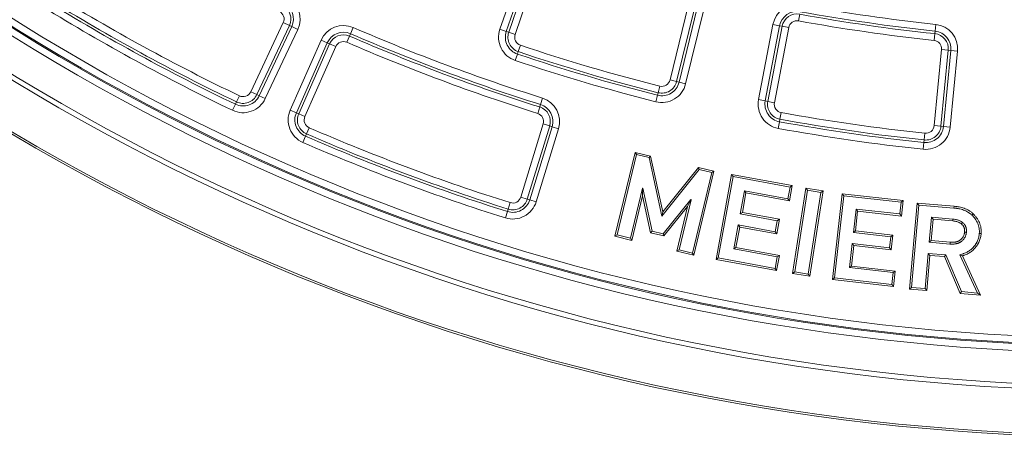
# Model space of a CAD drawing. Units: millimetres. Extents: x -31000 to 52407, y 0 to 29700.
# Drawn here: x -25972 to -24995, y 22423 to 22837 of the extents above; entities that cross this region are included whole.
import ezdxf

# ---------------------------------------------------------------- set-up
doc = ezdxf.new("R2010")
doc.units = ezdxf.units.MM
doc.layers.add('EvoVaks', color=7, linetype='Continuous', lineweight=0)

msp = doc.modelspace()

# ---------------------------------------------------------------- linework, layer by layer
at = {"layer": 'EvoVaks'}
for p, q in [((-25495.28, 22827.37), (-25470.61, 22899.05)), ((-25464.28, 22896.87), (-25488.96, 22825.19)), ((-25486.54, 22824.36), (-25461.87, 22896.04)), ((-25455.55, 22893.87), (-25480.22, 22822.19)), ((-25326.51, 22777.05), (-25308.51, 22850.69)), ((-25302.01, 22849.11), (-25320.01, 22775.46)), ((-25317.54, 22774.86), (-25299.54, 22848.5)), ((-25293.04, 22846.91), (-25311.04, 22773.27)), ((-25199.02, 22835.68), (-25197.81, 22842.26)), ((-25742.52, 22765.32), (-25710.21, 22833.9)), ((-25704.16, 22831.05), (-25736.47, 22762.47)), ((-25734.16, 22761.39), (-25701.85, 22829.97)), ((-25704.16, 22831.05), (-25710.21, 22833.9)), ((-25701.85, 22829.97), (-25704.16, 22831.05)), ((-25701.85, 22829.97), (-25695.8, 22827.12)), ((-25643.44, 22822.92), (-25640.78, 22829.05)), ((-25238.64, 22757.52), (-25224.42, 22831.98)), ((-25217.85, 22830.73), (-25232.07, 22756.27)), ((-25229.57, 22755.79), (-25215.35, 22830.25)), ((-25217.85, 22830.73), (-25224.42, 22831.98)), ((-25208.78, 22829), (-25223, 22754.53)), ((-25217.85, 22830.73), (-25215.35, 22830.25)), ((-25208.78, 22829), (-25215.35, 22830.25)), ((-25062.91, 22832.19), (-25063.61, 22825.54)), ((-25695.8, 22827.12), (-25728.11, 22758.54)), ((-25644.46, 22820.58), (-25647.12, 22814.44)), ((-25643.44, 22822.92), (-25644.46, 22820.58)), ((-25488.96, 22825.19), (-25495.28, 22827.37)), ((-25488.96, 22825.19), (-25486.54, 22824.36)), ((-25486.54, 22824.36), (-25480.22, 22822.19)), ((-25064.57, 22816.35), (-25063.87, 22823)), ((-25063.61, 22825.54), (-25063.87, 22823)), ((-25703.36, 22747.24), (-25672.71, 22816.57)), ((-25666.59, 22813.87), (-25697.24, 22744.53)), ((-25694.91, 22743.5), (-25664.26, 22812.84)), ((-25658.14, 22810.14), (-25688.8, 22740.8)), ((-25672.71, 22816.57), (-25666.59, 22813.87)), ((-25666.59, 22813.87), (-25664.26, 22812.84)), ((-25664.26, 22812.84), (-25658.14, 22810.14)), ((-25477.08, 22805.15), (-25474.95, 22811.49)), ((-25477.9, 22802.73), (-25480.03, 22796.4)), ((-25477.9, 22802.73), (-25477.08, 22805.15)), ((-25064.43, 22731.73), (-25057.09, 22807.19)), ((-25050.43, 22806.54), (-25057.77, 22731.09)), ((-25057.09, 22807.19), (-25050.43, 22806.54)), ((-25055.23, 22730.84), (-25047.9, 22806.29)), ((-25047.9, 22806.29), (-25050.43, 22806.54)), ((-25041.24, 22805.65), (-25048.58, 22730.19)), ((-25041.24, 22805.65), (-25047.9, 22806.29)), ((-25338.36, 22764.42), (-25336.72, 22770.9)), ((-25320.01, 22775.46), (-25326.51, 22777.05)), ((-25317.54, 22774.86), (-25320.01, 22775.46)), ((-25311.04, 22773.27), (-25317.54, 22774.86)), ((-25753.74, 22761.33), (-25756.64, 22755.3)), ((-25742.52, 22765.32), (-25736.47, 22762.47)), ((-25734.16, 22761.39), (-25736.47, 22762.47)), ((-25734.16, 22761.39), (-25728.11, 22758.54)), ((-25338.98, 22761.95), (-25340.62, 22755.46)), ((-25338.98, 22761.95), (-25338.36, 22764.42)), ((-25760.63, 22746.97), (-25757.74, 22753)), ((-25757.74, 22753), (-25756.64, 22755.3)), ((-25455.06, 22752.69), (-25455.82, 22750.26)), ((-25455.06, 22752.69), (-25453.05, 22759.07)), ((-25232.07, 22756.27), (-25238.64, 22757.52)), ((-25232.07, 22756.27), (-25229.57, 22755.79)), ((-25229.57, 22755.79), (-25223, 22754.53)), ((-25703.36, 22747.24), (-25697.24, 22744.53)), ((-25697.24, 22744.53), (-25694.91, 22743.5)), ((-25688.8, 22740.8), (-25694.91, 22743.5)), ((-25455.82, 22750.26), (-25457.82, 22743.88)), ((-25217.47, 22738.12), (-25216.26, 22744.7)), ((-25474.53, 22660.92), (-25452.31, 22733.4)), ((-25445.92, 22731.44), (-25468.14, 22658.96)), ((-25445.92, 22731.44), (-25452.31, 22733.4)), ((-25443.48, 22730.7), (-25445.92, 22731.44)), ((-25217.93, 22735.61), (-25219.13, 22729.03)), ((-25217.93, 22735.61), (-25217.47, 22738.12)), ((-25057.77, 22731.09), (-25064.43, 22731.73)), ((-25055.23, 22730.84), (-25057.77, 22731.09)), ((-25688.13, 22721.23), (-25687.12, 22723.56)), ((-25684.46, 22729.7), (-25687.12, 22723.56)), ((-25465.7, 22658.21), (-25443.48, 22730.7)), ((-25437.09, 22728.74), (-25459.3, 22656.25)), ((-25443.48, 22730.7), (-25437.09, 22728.74)), ((-25074.36, 22717.54), (-25073.66, 22724.19)), ((-25048.58, 22730.19), (-25055.23, 22730.84)), ((-25690.8, 22715.09), (-25688.13, 22721.23)), ((-25074.62, 22715.01), (-25075.32, 22708.36)), ((-25074.62, 22715.01), (-25074.36, 22717.54)), ((-25381.14, 22621.96), (-25361.13, 22705.22)), ((-25378.96, 22623.3), (-25359.8, 22703.04)), ((-25361.13, 22705.22), (-25345.75, 22701.53)), ((-25361.13, 22705.22), (-25359.8, 22703.04)), ((-25359.8, 22703.04), (-25347.27, 22700.04)), ((-25345.75, 22701.53), (-25347.27, 22700.04)), ((-25347.27, 22700.04), (-25334.71, 22642.03)), ((-25345.75, 22701.53), (-25333.75, 22646.12)), ((-25334.71, 22642.03), (-25297.72, 22688.15)), ((-25333.75, 22646.12), (-25298.41, 22690.17)), ((-25285.19, 22685.15), (-25304.36, 22605.4)), ((-25283.01, 22686.48), (-25303.02, 22603.22)), ((-25298.41, 22690.17), (-25283.01, 22686.48)), ((-25298.41, 22690.17), (-25297.72, 22688.15)), ((-25297.72, 22688.15), (-25285.19, 22685.15)), ((-25283.01, 22686.48), (-25285.19, 22685.15)), ((-25280.86, 22599.05), (-25265.4, 22683.25)), ((-25265.4, 22683.25), (-25205.35, 22672.22)), ((-25265.4, 22683.25), (-25263.95, 22681.14)), ((-25278.76, 22600.5), (-25263.95, 22681.14)), ((-25263.95, 22681.14), (-25207.46, 22670.77)), ((-25353.76, 22669.87), (-25365.72, 22620.13)), ((-25353.62, 22669.63), (-25353.76, 22669.87)), ((-25353.46, 22669.79), (-25353.76, 22669.87)), ((-25353.72, 22662.29), (-25353.62, 22669.63)), ((-25353.62, 22669.63), (-25353.46, 22669.79)), ((-25344.4, 22627.04), (-25353.46, 22669.79)), ((-25252.67, 22667.1), (-25256.89, 22644.13)), ((-25251.22, 22664.99), (-25254.79, 22645.58)), ((-25251.22, 22664.99), (-25252.67, 22667.1)), ((-25209.57, 22659.19), (-25252.67, 22667.1)), ((-25208.12, 22657.09), (-25251.22, 22664.99)), ((-25207.46, 22670.77), (-25209.57, 22659.19)), ((-25205.35, 22672.22), (-25208.12, 22657.09)), ((-25205.35, 22672.22), (-25207.46, 22670.77)), ((-25204.89, 22585.09), (-25191.8, 22669.7)), ((-25202.83, 22586.6), (-25190.29, 22667.64)), ((-25191.8, 22669.7), (-25174.76, 22667.06)), ((-25191.8, 22669.7), (-25190.29, 22667.64)), ((-25190.29, 22667.64), (-25176.83, 22665.55)), ((-25176.83, 22665.55), (-25189.37, 22584.51)), ((-25174.76, 22667.06), (-25187.86, 22582.45)), ((-25174.76, 22667.06), (-25176.83, 22665.55)), ((-25165.44, 22579.22), (-25155.76, 22664.27)), ((-25155.76, 22664.27), (-25154.17, 22662.27)), ((-25155.76, 22664.27), (-25095.11, 22657.37)), ((-25485.08, 22655.37), (-25487.08, 22648.99)), ((-25474.53, 22660.92), (-25468.14, 22658.96)), ((-25465.7, 22658.21), (-25468.14, 22658.96)), ((-25465.7, 22658.21), (-25459.3, 22656.25)), ((-25353.72, 22662.29), (-25364.38, 22617.95)), ((-25345.94, 22625.54), (-25353.72, 22662.29)), ((-25305.89, 22658.38), (-25333.38, 22624.4)), ((-25317.6, 22608.57), (-25305.64, 22658.31)), ((-25309.14, 22651.48), (-25305.83, 22658.2)), ((-25305.64, 22658.31), (-25305.89, 22658.38)), ((-25305.83, 22658.2), (-25305.89, 22658.38)), ((-25305.83, 22658.2), (-25305.64, 22658.31)), ((-25208.12, 22657.09), (-25209.57, 22659.19)), ((-25163.44, 22580.81), (-25154.17, 22662.27)), ((-25154.17, 22662.27), (-25097.11, 22655.78)), ((-25097.11, 22655.78), (-25098.44, 22644.11)), ((-25095.11, 22657.37), (-25097.11, 22655.78)), ((-25095.11, 22657.37), (-25096.85, 22642.1)), ((-25088.81, 22569.68), (-25081.5, 22654.99)), ((-25086.86, 22571.32), (-25079.85, 22653.03)), ((-25081.5, 22654.99), (-25044.69, 22651.83)), ((-25081.5, 22654.99), (-25079.85, 22653.03)), ((-25079.85, 22653.03), (-25044.86, 22650.03)), ((-25489.85, 22640.18), (-25487.84, 22646.56)), ((-25487.84, 22646.56), (-25487.08, 22648.99)), ((-25333.75, 22646.12), (-25334.71, 22642.03)), ((-25309.14, 22651.48), (-25332.69, 22622.38)), ((-25319.78, 22607.24), (-25309.14, 22651.48)), ((-25254.79, 22645.58), (-25256.89, 22644.13)), ((-25256.89, 22644.13), (-25220.17, 22637.39)), ((-25254.79, 22645.58), (-25218.06, 22638.85)), ((-25141.98, 22649.06), (-25144.61, 22625.84)), ((-25140.38, 22647.06), (-25142.61, 22627.44)), ((-25098.44, 22644.11), (-25141.98, 22649.06)), ((-25140.38, 22647.06), (-25141.98, 22649.06)), ((-25096.85, 22642.1), (-25140.38, 22647.06)), ((-25096.85, 22642.1), (-25098.44, 22644.11)), ((-25044.69, 22651.83), (-25044.86, 22650.03)), ((-25025.9, 22644.4), (-25027.15, 22643.09)), ((-25220.17, 22637.39), (-25222.17, 22626.49)), ((-25218.06, 22638.85), (-25220.71, 22624.38)), ((-25218.06, 22638.85), (-25220.17, 22637.39)), ((-25067.24, 22640.88), (-25069.36, 22616.07)), ((-25065.59, 22638.92), (-25067.41, 22617.72)), ((-25065.59, 22638.92), (-25067.24, 22640.88)), ((-25045.93, 22639.06), (-25067.24, 22640.88)), ((-25046.1, 22637.26), (-25065.59, 22638.92)), ((-25345.94, 22625.54), (-25344.4, 22627.04)), ((-25332.69, 22622.38), (-25345.94, 22625.54)), ((-25333.38, 22624.4), (-25344.4, 22627.04)), ((-25332.69, 22622.38), (-25333.38, 22624.4)), ((-25258.89, 22633.22), (-25263.25, 22609.54)), ((-25257.44, 22631.12), (-25261.14, 22610.99)), ((-25257.44, 22631.12), (-25258.89, 22633.22)), ((-25222.17, 22626.49), (-25258.89, 22633.22)), ((-25220.71, 22624.38), (-25257.44, 22631.12)), ((-25220.71, 22624.38), (-25222.17, 22626.49)), ((-25142.61, 22627.44), (-25144.61, 22625.84)), ((-25144.61, 22625.84), (-25107.5, 22621.62)), ((-25142.61, 22627.44), (-25105.5, 22623.22)), ((-25017.89, 22624.74), (-25019.69, 22624.88)), ((-25381.14, 22621.96), (-25378.96, 22623.3)), ((-25364.38, 22617.95), (-25381.14, 22621.96)), ((-25365.72, 22620.13), (-25378.96, 22623.3)), ((-25364.38, 22617.95), (-25365.72, 22620.13)), ((-25145.88, 22614.83), (-25148.6, 22590.9)), ((-25144.29, 22612.83), (-25145.88, 22614.83)), ((-25108.77, 22610.61), (-25145.88, 22614.83)), ((-25107.5, 22621.62), (-25108.77, 22610.61)), ((-25105.5, 22623.22), (-25107.5, 22621.62)), ((-25105.5, 22623.22), (-25107.18, 22608.61)), ((-25067.41, 22617.72), (-25069.36, 22616.07)), ((-25069.36, 22616.07), (-25048.85, 22614.32)), ((-25067.41, 22617.72), (-25048.71, 22616.13)), ((-25319.78, 22607.24), (-25317.6, 22608.57)), ((-25303.02, 22603.22), (-25319.78, 22607.24)), ((-25304.36, 22605.4), (-25317.6, 22608.57)), ((-25303.02, 22603.22), (-25304.36, 22605.4)), ((-25261.14, 22610.99), (-25263.25, 22609.54)), ((-25263.25, 22609.54), (-25220.15, 22601.63)), ((-25261.14, 22610.99), (-25218.04, 22603.09)), ((-25144.29, 22612.83), (-25146.6, 22592.49)), ((-25107.18, 22608.61), (-25144.29, 22612.83)), ((-25107.18, 22608.61), (-25108.77, 22610.61)), ((-25070.31, 22605.03), (-25073.3, 22570.16)), ((-25068.66, 22603.08), (-25070.31, 22605.03)), ((-25052.93, 22603.55), (-25070.31, 22605.03)), ((-25280.86, 22599.05), (-25278.76, 22600.5)), ((-25220.82, 22588.02), (-25280.86, 22599.05)), ((-25222.27, 22590.13), (-25278.76, 22600.5)), ((-25220.15, 22601.63), (-25222.27, 22590.13)), ((-25218.04, 22603.09), (-25220.82, 22588.02)), ((-25218.04, 22603.09), (-25220.15, 22601.63)), ((-25068.66, 22603.08), (-25071.65, 22568.2)), ((-25054.17, 22601.84), (-25068.66, 22603.08)), ((-25054.17, 22601.84), (-25052.93, 22603.55)), ((-25038.68, 22565.38), (-25054.17, 22601.84)), ((-25037.44, 22567.09), (-25052.93, 22603.55)), ((-25038.99, 22603.76), (-25021.34, 22565.72)), ((-25036.43, 22602.55), (-25018.39, 22563.65)), ((-25220.82, 22588.02), (-25222.27, 22590.13)), ((-25204.89, 22585.09), (-25202.83, 22586.6)), ((-25187.86, 22582.45), (-25204.89, 22585.09)), ((-25189.37, 22584.51), (-25202.83, 22586.6)), ((-25187.86, 22582.45), (-25189.37, 22584.51)), ((-25146.6, 22592.49), (-25148.6, 22590.9)), ((-25148.6, 22590.9), (-25105.07, 22585.95)), ((-25146.6, 22592.49), (-25103.06, 22587.54)), ((-25105.07, 22585.95), (-25106.38, 22574.32)), ((-25103.06, 22587.54), (-25105.07, 22585.95)), ((-25103.06, 22587.54), (-25104.79, 22572.32)), ((-25165.44, 22579.22), (-25163.44, 22580.81)), ((-25104.79, 22572.32), (-25165.44, 22579.22)), ((-25106.38, 22574.32), (-25163.44, 22580.81)), ((-25104.79, 22572.32), (-25106.38, 22574.32)), ((-25088.81, 22569.68), (-25086.86, 22571.32)), ((-25071.65, 22568.2), (-25088.81, 22569.68)), ((-25073.3, 22570.16), (-25086.86, 22571.32)), ((-25071.65, 22568.2), (-25073.3, 22570.16)), ((-25038.68, 22565.38), (-25037.44, 22567.09)), ((-25018.39, 22563.65), (-25038.68, 22565.38)), ((-25021.34, 22565.72), (-25037.44, 22567.09)), ((-25018.39, 22563.65), (-25021.34, 22565.72))]:
    msp.add_line(p, q, dxfattribs=at)
at = {"layer": 'EvoVaks', "flags": 128}
for points in [[(-25046.1, 22637.26), (-25046.09, 22637.37), (-25045.93, 22639.06)], [(-25037.37, 22634.25), (-25036.95, 22634.79), (-25036.25, 22635.67)], [(-25034.32, 22626.14), (-25033.63, 22626.08), (-25032.52, 22625.98)], [(-25048.71, 22616.13), (-25048.77, 22615.31), (-25048.85, 22614.32)]]:
    msp.add_lwpolyline(points, dxfattribs=at)
at = {"layer": 'EvoVaks'}
for radius in [2163.96, 2161.94, 2117.74, 2112.86, 2080.47, 2073.63, 2072.57, 2065.73]:
    msp.add_circle((-24878.66, 24586.59), radius, dxfattribs=at)
for centre, radius, start, end in [((-24878.66, 24586.59), 2024.19, 238.35982, 244.38563), ((-25717.81, 22837.48), 24.32, 334.7774, 64.37032), ((-24878.66, 24586.59), 2040.11, 238.35982, 244.38563), ((-24878.66, 24586.59), 2033.43, 238.35982, 244.38563), ((-24878.66, 24586.59), 2030.88, 238.35982, 244.38563), ((-25717.81, 22837.48), 15.09, 334.7774, 64.37032), ((-25717.81, 22837.48), 17.64, 334.7774, 64.37032), ((-25200.53, 22827.42), 24.32, 79.63153, 169.18994), ((-24878.66, 24586.59), 1764.05, 259.63153, 264.00484), ((-25717.81, 22837.48), 8.4, 334.7774, 64.37032), ((-25200.53, 22827.42), 17.64, 79.63153, 169.18994), ((-25200.53, 22827.42), 15.09, 79.63153, 169.18994), ((-24878.66, 24586.59), 1773.28, 259.63153, 264.00484), ((-24878.66, 24586.59), 1770.73, 259.63153, 264.00484), ((-25650.46, 22806.74), 24.32, 66.55695, 156.14987), ((-24878.66, 24586.59), 1915.66, 246.55695, 252.55214), ((-25200.53, 22827.42), 8.4, 79.63153, 169.18994), ((-24878.66, 24586.59), 1779.97, 259.63153, 264.00484), ((-25065.45, 22808), 24.32, 354.44643, 84.00484), ((-25650.46, 22806.74), 17.64, 66.55695, 156.14987), ((-25650.46, 22806.74), 15.09, 66.55695, 156.14987), ((-24878.66, 24586.59), 1924.9, 246.55695, 252.55214), ((-24878.66, 24586.59), 1922.35, 246.55695, 252.55214), ((-25472.28, 22819.45), 24.32, 161.00812, 251.43175), ((-25472.28, 22819.45), 17.64, 161.00812, 251.43175), ((-25472.28, 22819.45), 15.09, 161.00812, 251.43175), ((-25472.28, 22819.45), 8.4, 161.00812, 251.43175), ((-25065.45, 22808), 15.09, 354.44643, 84.00484), ((-25065.45, 22808), 17.64, 354.44643, 84.00484), ((-25650.46, 22806.74), 8.4, 66.55695, 156.14987), ((-24878.66, 24586.59), 1931.58, 246.55695, 252.55214), ((-24878.66, 24586.59), 1872.58, 251.43175, 255.84098), ((-25065.45, 22808), 8.4, 354.44643, 84.00484), ((-24878.66, 24586.59), 1881.81, 251.43175, 255.84098), ((-24878.66, 24586.59), 1879.26, 251.43175, 255.84098), ((-24878.66, 24586.59), 1888.5, 251.43175, 255.84098), ((-25334.67, 22779.05), 24.32, 255.84098, 346.26461), ((-25334.67, 22779.05), 17.64, 255.84098, 346.26461), ((-25334.67, 22779.05), 15.09, 255.84098, 346.26461), ((-25334.67, 22779.05), 8.4, 255.84098, 346.26461), ((-25750.11, 22768.9), 17.64, 244.38563, 334.7774), ((-25750.11, 22768.9), 15.09, 244.38563, 334.7774), ((-25750.11, 22768.9), 8.4, 244.38563, 334.7774), ((-25750.11, 22768.9), 24.32, 244.38563, 334.7774), ((-25460.34, 22735.86), 17.64, 342.95922, 72.55214), ((-25460.34, 22735.86), 24.32, 342.95922, 72.55214), ((-25214.75, 22752.96), 24.32, 169.18994, 259.61357), ((-25214.75, 22752.96), 17.64, 169.18994, 259.61357), ((-25214.75, 22752.96), 15.09, 169.18994, 259.61357), ((-25214.75, 22752.96), 8.4, 169.18994, 259.61357), ((-25681.11, 22737.4), 24.32, 156.14987, 246.54164), ((-25681.11, 22737.4), 17.64, 156.14987, 246.54164), ((-25681.11, 22737.4), 15.09, 156.14987, 246.54164), ((-25681.11, 22737.4), 8.4, 156.14987, 246.54164), ((-25460.34, 22735.86), 8.4, 342.95922, 72.55214), ((-25460.34, 22735.86), 15.09, 342.95922, 72.55214), ((-24878.66, 24586.59), 1872.58, 259.61357, 264.0228), ((-24878.66, 24586.59), 1881.81, 259.61357, 264.0228), ((-24878.66, 24586.59), 1879.26, 259.61357, 264.0228), ((-25072.78, 22732.55), 15.09, 264.0228, 354.44643), ((-25072.78, 22732.55), 8.4, 264.0228, 354.44643), ((-24878.66, 24586.59), 2030.88, 246.54164, 252.56745), ((-24878.66, 24586.59), 2024.19, 246.54164, 252.56745), ((-24878.66, 24586.59), 1888.5, 259.61357, 264.0228), ((-25072.78, 22732.55), 24.32, 264.0228, 354.44643), ((-25072.78, 22732.55), 17.64, 264.0228, 354.44643), ((-24878.66, 24586.59), 2040.11, 246.54164, 252.56745), ((-24878.66, 24586.59), 2033.43, 246.54164, 252.56745), ((-25482.56, 22663.38), 24.32, 252.56745, 342.95922), ((-25482.56, 22663.38), 17.64, 252.56745, 342.95922), ((-25482.56, 22663.38), 15.09, 252.56745, 342.95922), ((-25482.56, 22663.38), 8.4, 252.56745, 342.95922)]:
    msp.add_arc(centre, radius, start, end, dxfattribs=at)
for points, knots in [([(-25044.86, 22650.03), (-25044.06, 22649.95), (-25043.25, 22649.87), (-25042.05, 22649.71), (-25041.65, 22649.65), (-25040.85, 22649.52), (-25040.46, 22649.45), (-25038.48, 22649.04), (-25036.91, 22648.62), (-25034.63, 22647.8), (-25033.88, 22647.5), (-25032.41, 22646.81), (-25031.7, 22646.43), (-25030.66, 22645.81), (-25030.31, 22645.6), (-25029.64, 22645.15), (-25029.31, 22644.92), (-25028.67, 22644.43), (-25028.36, 22644.17), (-25027.75, 22643.64), (-25027.45, 22643.37), (-25027.15, 22643.09)], [0, 0, 0, 0, 0.125, 0.125, 0.1875, 0.1875, 0.25, 0.25, 0.5, 0.5, 0.625, 0.625, 0.75, 0.75, 0.8125, 0.8125, 0.875, 0.875, 0.9375, 0.9375, 1, 1, 1, 1]), ([(-25044.69, 22651.83), (-25044.69, 22651.83), (-25044.69, 22651.83), (-25044.68, 22651.83), (-25043.88, 22651.75), (-25043.05, 22651.67), (-25041.79, 22651.5), (-25041.37, 22651.44), (-25040.53, 22651.3), (-25040.11, 22651.22), (-25038.03, 22650.8), (-25036.4, 22650.36), (-25033.97, 22649.49), (-25033.16, 22649.16), (-25031.59, 22648.42), (-25030.83, 22648.02), (-25029.71, 22647.35), (-25029.34, 22647.12), (-25028.61, 22646.64), (-25028.25, 22646.38), (-25027.53, 22645.84), (-25027.19, 22645.55), (-25026.54, 22644.99), (-25026.23, 22644.7), (-25025.93, 22644.43), (-25025.92, 22644.42), (-25025.91, 22644.41), (-25025.9, 22644.4)], [-0.000617, -0.000617, -0.000617, -0.000617, 0, 0, 0, 0.125, 0.125, 0.1875, 0.1875, 0.25, 0.25, 0.5, 0.5, 0.625, 0.625, 0.75, 0.75, 0.8125, 0.8125, 0.875, 0.875, 0.9375, 0.9375, 1, 1, 1, 1.002276, 1.002276, 1.002276, 1.002276]), ([(-25027.15, 22643.09), (-25026.55, 22642.49), (-25025.95, 22641.89), (-25024.83, 22640.62), (-25024.3, 22639.95), (-25023.33, 22638.56), (-25022.88, 22637.83), (-25022.04, 22636.36), (-25021.65, 22635.6), (-25020.96, 22634.05), (-25020.66, 22633.25), (-25020.17, 22631.63), (-25019.97, 22630.8), (-25019.71, 22629.12), (-25019.63, 22628.27), (-25019.61, 22626.58), (-25019.65, 22625.73), (-25019.69, 22624.88)], [0, 0, 0, 0, 0.125, 0.125, 0.25, 0.25, 0.375, 0.375, 0.5, 0.5, 0.625, 0.625, 0.75, 0.75, 0.875, 0.875, 1, 1, 1, 1]), ([(-25025.9, 22644.4), (-25025.89, 22644.39), (-25025.88, 22644.38), (-25025.87, 22644.37), (-25025.27, 22643.77), (-25024.64, 22643.14), (-25023.42, 22641.76), (-25022.86, 22641.04), (-25021.81, 22639.54), (-25021.33, 22638.77), (-25020.44, 22637.21), (-25020.03, 22636.4), (-25019.28, 22634.72), (-25018.96, 22633.86), (-25018.41, 22632.08), (-25018.2, 22631.17), (-25017.9, 22629.32), (-25017.83, 22628.38), (-25017.8, 22626.53), (-25017.84, 22625.64), (-25017.88, 22624.79), (-25017.89, 22624.78), (-25017.89, 22624.76), (-25017.89, 22624.74)], [-0.002176, -0.002176, -0.002176, -0.002176, 0, 0, 0, 0.125, 0.125, 0.25, 0.25, 0.375, 0.375, 0.5, 0.5, 0.625, 0.625, 0.75, 0.75, 0.875, 0.875, 1, 1, 1, 1.0024, 1.0024, 1.0024, 1.0024]), ([(-25037.37, 22634.25), (-25037.7, 22634.48), (-25038.02, 22634.7), (-25038.49, 22635.01), (-25038.65, 22635.12), (-25038.97, 22635.31), (-25039.12, 22635.4), (-25039.6, 22635.65), (-25039.94, 22635.81), (-25040.65, 22636.1), (-25041.02, 22636.24), (-25041.77, 22636.48), (-25042.15, 22636.59), (-25042.91, 22636.78), (-25043.28, 22636.87), (-25044.44, 22637.07), (-25045.25, 22637.16), (-25046.1, 22637.26)], [0.0085059, 0.0085059, 0.0085059, 0.0085059, 0.125, 0.125, 0.1875, 0.1875, 0.25, 0.25, 0.375, 0.375, 0.5, 0.5, 0.625, 0.625, 0.75, 0.75, 0.9978129, 0.9978129, 0.9978129, 0.9978129]), ([(-25036.25, 22635.67), (-25036.61, 22635.92), (-25036.96, 22636.17), (-25037.5, 22636.53), (-25037.69, 22636.65), (-25038.06, 22636.87), (-25038.24, 22636.98), (-25038.82, 22637.28), (-25039.21, 22637.47), (-25040.01, 22637.8), (-25040.42, 22637.94), (-25041.25, 22638.21), (-25041.66, 22638.34), (-25042.5, 22638.55), (-25042.93, 22638.64), (-25044.2, 22638.87), (-25045.07, 22638.96), (-25045.93, 22639.06)], [0, 0, 0, 0, 0.125, 0.125, 0.1875, 0.1875, 0.25, 0.25, 0.375, 0.375, 0.5, 0.5, 0.625, 0.625, 0.75, 0.75, 1, 1, 1, 1]), ([(-25034.32, 22626.14), (-25034.29, 22626.58), (-25034.26, 22626.98), (-25034.26, 22627.54), (-25034.26, 22627.72), (-25034.29, 22628.1), (-25034.3, 22628.3), (-25034.35, 22628.7), (-25034.37, 22628.9), (-25034.43, 22629.29), (-25034.46, 22629.48), (-25034.54, 22629.83), (-25034.58, 22630), (-25034.68, 22630.34), (-25034.74, 22630.52), (-25034.88, 22630.88), (-25034.95, 22631.07), (-25035.1, 22631.41), (-25035.18, 22631.58), (-25035.34, 22631.89), (-25035.43, 22632.04), (-25035.62, 22632.34), (-25035.73, 22632.5), (-25036.06, 22632.95), (-25036.3, 22633.24), (-25036.78, 22633.73), (-25037.06, 22633.97), (-25037.37, 22634.25)], [0.0030985, 0.0030985, 0.0030985, 0.0030985, 0.125, 0.125, 0.1875, 0.1875, 0.25, 0.25, 0.3125, 0.3125, 0.375, 0.375, 0.4375, 0.4375, 0.5, 0.5, 0.5625, 0.5625, 0.625, 0.625, 0.6875, 0.6875, 0.75, 0.75, 0.875, 0.875, 0.9918589, 0.9918589, 0.9918589, 0.9918589]), ([(-25032.52, 22625.98), (-25032.49, 22626.43), (-25032.45, 22626.88), (-25032.45, 22627.56), (-25032.46, 22627.79), (-25032.48, 22628.24), (-25032.5, 22628.46), (-25032.55, 22628.91), (-25032.58, 22629.14), (-25032.64, 22629.59), (-25032.68, 22629.81), (-25032.78, 22630.25), (-25032.83, 22630.47), (-25032.96, 22630.9), (-25033.03, 22631.12), (-25033.19, 22631.54), (-25033.28, 22631.75), (-25033.46, 22632.17), (-25033.55, 22632.37), (-25033.76, 22632.77), (-25033.88, 22632.97), (-25034.12, 22633.35), (-25034.25, 22633.54), (-25034.65, 22634.08), (-25034.94, 22634.43), (-25035.57, 22635.08), (-25035.91, 22635.38), (-25036.25, 22635.67)], [0, 0, 0, 0, 0.125, 0.125, 0.1875, 0.1875, 0.25, 0.25, 0.3125, 0.3125, 0.375, 0.375, 0.4375, 0.4375, 0.5, 0.5, 0.5625, 0.5625, 0.625, 0.625, 0.6875, 0.6875, 0.75, 0.75, 0.875, 0.875, 1, 1, 1, 1]), ([(-25048.85, 22614.32), (-25048.38, 22614.29), (-25047.91, 22614.26), (-25046.97, 22614.22), (-25046.5, 22614.21), (-25045.56, 22614.24), (-25045.09, 22614.26), (-25044.15, 22614.35), (-25043.68, 22614.41), (-25042.99, 22614.53), (-25042.76, 22614.58), (-25042.3, 22614.68), (-25042.07, 22614.73), (-25041.61, 22614.85), (-25041.38, 22614.91), (-25040.93, 22615.05), (-25040.71, 22615.13), (-25040.27, 22615.3), (-25040.06, 22615.39), (-25039.63, 22615.59), (-25039.42, 22615.69), (-25039, 22615.91), (-25038.79, 22616.02), (-25038.39, 22616.26), (-25038.19, 22616.39), (-25037.8, 22616.66), (-25037.61, 22616.8), (-25037.24, 22617.09), (-25037.06, 22617.24), (-25036.53, 22617.71), (-25036.2, 22618.04), (-25035.72, 22618.56), (-25035.57, 22618.73), (-25035.27, 22619.1), (-25035.12, 22619.28), (-25034.69, 22619.84), (-25034.43, 22620.23), (-25033.95, 22621.04), (-25033.73, 22621.46), (-25033.35, 22622.32), (-25033.18, 22622.76), (-25032.98, 22623.44), (-25032.91, 22623.66), (-25032.8, 22624.12), (-25032.75, 22624.35), (-25032.66, 22624.81), (-25032.63, 22625.05), (-25032.57, 22625.51), (-25032.54, 22625.75), (-25032.52, 22625.98)], [0, 0, 0, 0, 0.0625, 0.0625, 0.125, 0.125, 0.1875, 0.1875, 0.25, 0.25, 0.28125, 0.28125, 0.3125, 0.3125, 0.34375, 0.34375, 0.375, 0.375, 0.40625, 0.40625, 0.4375, 0.4375, 0.46875, 0.46875, 0.5, 0.5, 0.53125, 0.53125, 0.5625, 0.5625, 0.625, 0.625, 0.65625, 0.65625, 0.6875, 0.6875, 0.75, 0.75, 0.8125, 0.8125, 0.875, 0.875, 0.90625, 0.90625, 0.9375, 0.9375, 0.96875, 0.96875, 1, 1, 1, 1]), ([(-25048.71, 22616.13), (-25048.24, 22616.09), (-25047.79, 22616.06), (-25046.92, 22616.03), (-25046.5, 22616.02), (-25045.64, 22616.04), (-25045.21, 22616.07), (-25044.36, 22616.14), (-25043.95, 22616.2), (-25043.33, 22616.31), (-25043.12, 22616.35), (-25042.7, 22616.44), (-25042.49, 22616.49), (-25042.09, 22616.59), (-25041.89, 22616.65), (-25041.51, 22616.77), (-25041.33, 22616.83), (-25040.96, 22616.97), (-25040.78, 22617.05), (-25040.41, 22617.22), (-25040.22, 22617.31), (-25039.86, 22617.5), (-25039.68, 22617.6), (-25039.34, 22617.8), (-25039.18, 22617.9), (-25038.87, 22618.12), (-25038.71, 22618.23), (-25038.39, 22618.48), (-25038.24, 22618.62), (-25037.77, 22619.02), (-25037.49, 22619.3), (-25037.08, 22619.75), (-25036.94, 22619.91), (-25036.67, 22620.23), (-25036.54, 22620.4), (-25036.17, 22620.89), (-25035.95, 22621.22), (-25035.54, 22621.9), (-25035.35, 22622.26), (-25035.03, 22622.99), (-25034.9, 22623.35), (-25034.72, 22623.94), (-25034.66, 22624.14), (-25034.56, 22624.53), (-25034.52, 22624.72), (-25034.45, 22625.1), (-25034.42, 22625.3), (-25034.37, 22625.71), (-25034.34, 22625.92), (-25034.32, 22626.14)], [0.0006237, 0.0006237, 0.0006237, 0.0006237, 0.0625, 0.0625, 0.125, 0.125, 0.1875, 0.1875, 0.25, 0.25, 0.28125, 0.28125, 0.3125, 0.3125, 0.34375, 0.34375, 0.375, 0.375, 0.40625, 0.40625, 0.4375, 0.4375, 0.46875, 0.46875, 0.5, 0.5, 0.53125, 0.53125, 0.5625, 0.5625, 0.625, 0.625, 0.65625, 0.65625, 0.6875, 0.6875, 0.75, 0.75, 0.8125, 0.8125, 0.875, 0.875, 0.90625, 0.90625, 0.9375, 0.9375, 0.96875, 0.96875, 0.9985069, 0.9985069, 0.9985069, 0.9985069]), ([(-25019.69, 22624.88), (-25019.76, 22624.24), (-25019.82, 22623.6), (-25020.02, 22622.34), (-25020.15, 22621.71), (-25020.46, 22620.47), (-25020.63, 22619.85), (-25021.03, 22618.63), (-25021.26, 22618.03), (-25021.77, 22616.85), (-25022.05, 22616.28), (-25022.51, 22615.43), (-25022.66, 22615.15), (-25022.99, 22614.6), (-25023.16, 22614.33), (-25023.52, 22613.8), (-25023.7, 22613.53), (-25024.08, 22613.02), (-25024.27, 22612.76), (-25024.87, 22612.01), (-25025.28, 22611.52), (-25026.15, 22610.57), (-25026.6, 22610.12), (-25027.55, 22609.26), (-25028.05, 22608.85), (-25029.06, 22608.07), (-25029.59, 22607.7), (-25030.66, 22607), (-25031.22, 22606.67), (-25032.34, 22606.06), (-25032.92, 22605.78), (-25034.09, 22605.27), (-25034.69, 22605.03), (-25035.59, 22604.71), (-25035.9, 22604.61), (-25036.51, 22604.41), (-25036.82, 22604.32), (-25037.74, 22604.06), (-25038.37, 22603.91), (-25038.99, 22603.76)], [0, 0, 0, 0, 0.0625, 0.0625, 0.125, 0.125, 0.1875, 0.1875, 0.25, 0.25, 0.3125, 0.3125, 0.34375, 0.34375, 0.375, 0.375, 0.40625, 0.40625, 0.4375, 0.4375, 0.5, 0.5, 0.5625, 0.5625, 0.625, 0.625, 0.6875, 0.6875, 0.75, 0.75, 0.8125, 0.8125, 0.875, 0.875, 0.90625, 0.90625, 0.9375, 0.9375, 1, 1, 1, 1]), ([(-25017.89, 22624.74), (-25017.89, 22624.73), (-25017.89, 22624.71), (-25017.89, 22624.69), (-25017.96, 22624.06), (-25018.03, 22623.39), (-25018.24, 22622), (-25018.38, 22621.32), (-25018.71, 22619.99), (-25018.9, 22619.33), (-25019.33, 22618.02), (-25019.57, 22617.37), (-25020.13, 22616.08), (-25020.43, 22615.46), (-25020.92, 22614.55), (-25021.09, 22614.25), (-25021.45, 22613.65), (-25021.64, 22613.35), (-25022.03, 22612.77), (-25022.23, 22612.48), (-25022.64, 22611.93), (-25022.84, 22611.66), (-25023.47, 22610.86), (-25023.92, 22610.33), (-25024.85, 22609.31), (-25025.35, 22608.82), (-25026.37, 22607.88), (-25026.91, 22607.44), (-25028, 22606.6), (-25028.56, 22606.2), (-25029.72, 22605.45), (-25030.31, 22605.11), (-25031.52, 22604.45), (-25032.15, 22604.14), (-25033.41, 22603.59), (-25034.05, 22603.34), (-25035.01, 22603), (-25035.33, 22602.89), (-25035.91, 22602.7), (-25036.17, 22602.62), (-25036.43, 22602.55)], [-0.0015896, -0.0015896, -0.0015896, -0.0015896, 0, 0, 0, 0.0625, 0.0625, 0.125, 0.125, 0.1875, 0.1875, 0.25, 0.25, 0.3125, 0.3125, 0.34375, 0.34375, 0.375, 0.375, 0.40625, 0.40625, 0.4375, 0.4375, 0.5, 0.5, 0.5625, 0.5625, 0.625, 0.625, 0.6875, 0.6875, 0.75, 0.75, 0.8125, 0.8125, 0.875, 0.875, 0.90625, 0.90625, 0.9308914, 0.9308914, 0.9308914, 0.9308914]), ([(-25036.43, 22602.55), (-25036.57, 22602.61), (-25036.71, 22602.68), (-25036.85, 22602.75), (-25037.56, 22603.07), (-25038.27, 22603.42), (-25038.99, 22603.76)], [0.002017524, 0.002017524, 0.002017524, 0.002017524, 0.002522723, 0.002522723, 0.002522723, 0.005045516, 0.005045516, 0.005045516, 0.005045516])]:
    msp.add_open_spline(points, degree=3, knots=knots, dxfattribs=at)

doc.saveas('drawing.dxf')
